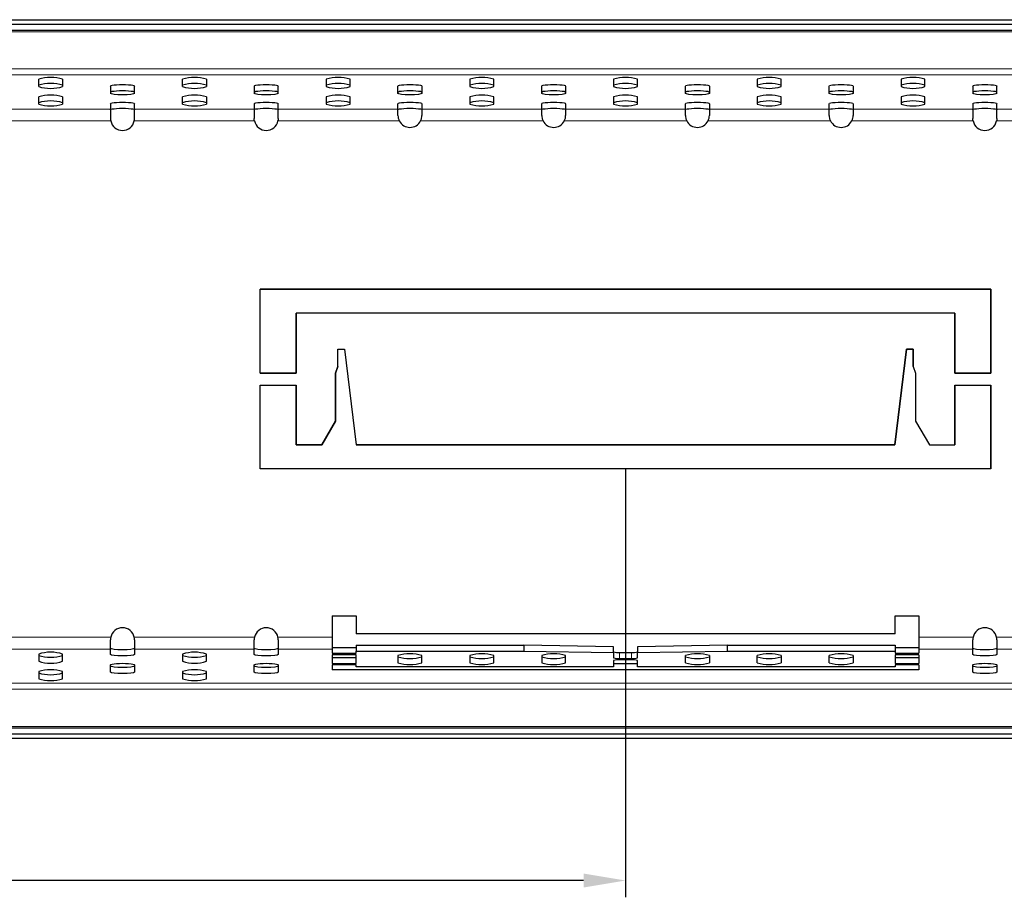
# Model space of a CAD drawing. Extents: x 69 to 1633, y 12 to 564.
# Drawn here: x 377 to 541, y 210 to 356 of the extents above; entities that cross this region are included whole.
import ezdxf

# ---------------------------------------------------------------- set-up
doc = ezdxf.new("R2010")
doc.units = 0
doc.header["$LTSCALE"] = 2
doc.header["$MEASUREMENT"] = 0
doc.layers.get('0').update_dxf_attribs({"color": 10, "linetype": 'CONTINUOUS'})
doc.layers.get('DEFPOINTS').update_dxf_attribs({"color": 10, "linetype": 'CONTINUOUS'})
doc.layers.add('BEMASS', color=10, linetype='CONTINUOUS')
doc.styles.add('BEMSTIL', font='simplex.shx', dxfattribs={"width": 0.8})
doc.dimstyles.new('BEMASS', dxfattribs={"dimtxt": 3.5, "dimasz": 3.5, "dimexe": 1.4, "dimexo": 0, "dimgap": 2, "dimtad": 1, "dimtxsty": 'BEMSTIL', "dimcen": 3, "dimclrd": 256, "dimclre": 256, "dimclrt": 256, "dimadec": 0, "dimazin": 0, "dimtfac": 0.875, "dimtmove": 2, "dimatfit": 3, "dimfxl": 0, "dimtolj": 1, "dimlwd": 25, "dimlwe": 25, "dimarcsym": 0})

# ---------------------------------------------------------------- blocks, each defined once
blk = doc.blocks.new('*D6')
at = {"layer": 'BEMASS', "lineweight": 25, "transparency": 16777216}
for p, q in [((228.16, 281.13), (228.16, 209.64)), ((478.16, 281.13), (478.16, 209.64)), ((471.16, 212.44), (235.16, 212.44))]:
    blk.add_line(p, q, dxfattribs=at)
at = {"layer": 'BEMASS', "transparency": 16777216}
for points in [[(235.16, 213.6), (235.16, 211.27), (228.16, 212.44)], [(471.16, 213.6), (471.16, 211.27), (478.16, 212.44)]]:
    blk.add_solid(points, dxfattribs=at)
at = {"layer": 'DEFPOINTS', "color": 0, "transparency": 16777216}
for p in [(228.16, 281.13), (478.16, 281.13), (228.16, 212.44)]:
    blk.add_point(p, dxfattribs=at)
at = {"layer": 'BEMASS', "transparency": 16777216, "insert": (353.16, 219.94), "char_height": 7, "attachment_point": 5, "style": 'BEMSTIL'}
blk.add_mtext('\\A1;250', dxfattribs=at)

msp = doc.modelspace()

# ---------------------------------------------------------------- linework, layer by layer
at = {"linetype": 'Continuous', "lineweight": 30}
for p, q in [((103.163, 356.117), (603.163, 356.117)), ((603.163, 355.333), (103.163, 355.333)), ((603.163, 354.336), (103.163, 354.336)), ((380.163, 344.952), (380.163, 346.171)), ((384.163, 346.171), (384.163, 344.952)), ((404.163, 344.952), (404.163, 346.171)), ((408.163, 346.171), (408.163, 344.952)), ((428.163, 346.171), (428.163, 344.952)), ((432.163, 344.952), (432.163, 346.171)), ((452.163, 346.171), (452.163, 344.952)), ((456.163, 344.952), (456.163, 346.171)), ((476.163, 346.171), (476.163, 344.952)), ((480.163, 344.952), (480.163, 346.171)), ((500.163, 346.171), (500.163, 344.952)), ((504.163, 344.952), (504.163, 346.171)), ((524.163, 346.171), (524.163, 344.952)), ((528.163, 344.952), (528.163, 346.171)), ((392.163, 345.047), (392.163, 343.819)), ((396.163, 343.819), (396.163, 345.047)), ((416.163, 345.047), (416.163, 343.819)), ((420.163, 343.819), (420.163, 345.047)), ((440.163, 343.819), (440.163, 345.047)), ((444.163, 345.047), (444.163, 343.819)), ((464.163, 343.819), (464.163, 345.047)), ((468.163, 345.047), (468.163, 343.819)), ((488.163, 343.819), (488.163, 345.047)), ((492.163, 345.047), (492.163, 343.819)), ((512.163, 343.819), (512.163, 345.047)), ((516.163, 345.047), (516.163, 343.819)), ((536.163, 345.047), (536.163, 343.819)), ((540.163, 343.819), (540.163, 345.047)), ((380.163, 342.027), (380.163, 343.246)), ((384.163, 343.246), (384.163, 342.027)), ((392.163, 342.1), (392.163, 341.211)), ((396.163, 341.211), (396.163, 342.1)), ((404.163, 342.027), (404.163, 343.246)), ((408.163, 343.246), (408.163, 342.027)), ((416.163, 342.1), (416.163, 341.211)), ((420.163, 341.211), (420.163, 342.1)), ((428.163, 343.246), (428.163, 342.027)), ((432.163, 342.027), (432.163, 343.246)), ((440.163, 341.211), (440.163, 342.1)), ((444.163, 342.1), (444.163, 341.211)), ((452.163, 343.246), (452.163, 342.027)), ((456.163, 342.027), (456.163, 343.246)), ((464.163, 341.211), (464.163, 342.1)), ((468.163, 342.1), (468.163, 341.211)), ((476.163, 343.246), (476.163, 342.027)), ((480.163, 342.027), (480.163, 343.246)), ((488.163, 341.211), (488.163, 342.1)), ((492.163, 342.1), (492.163, 341.211)), ((500.163, 343.246), (500.163, 342.027)), ((504.163, 342.027), (504.163, 343.246)), ((512.163, 341.211), (512.163, 342.1)), ((516.163, 342.1), (516.163, 341.211)), ((524.163, 343.246), (524.163, 342.027)), ((528.163, 342.027), (528.163, 343.246)), ((536.163, 342.1), (536.163, 341.211)), ((540.163, 341.211), (540.163, 342.1)), ((392.163, 341.211), (392.163, 339.635)), ((396.163, 339.635), (396.163, 341.211)), ((416.163, 341.211), (416.163, 339.635)), ((420.163, 339.635), (420.163, 341.211)), ((440.163, 340.135), (440.163, 341.211)), ((444.163, 341.211), (444.163, 340.135)), ((464.163, 340.135), (464.163, 341.211)), ((468.163, 341.211), (468.163, 340.135)), ((488.163, 340.135), (488.163, 341.211)), ((492.163, 341.211), (492.163, 340.135)), ((512.163, 340.135), (512.163, 341.211)), ((516.163, 341.211), (516.163, 340.135)), ((536.163, 341.211), (536.163, 339.635)), ((540.163, 339.635), (540.163, 341.211)), ((417.163, 297.135), (417.163, 311.135)), ((417.163, 311.135), (539.163, 311.135)), ((539.163, 311.135), (539.163, 297.135)), ((533.163, 307.135), (423.163, 307.135)), ((423.163, 307.135), (423.163, 297.135)), ((533.163, 297.135), (533.163, 307.135)), ((430.138, 298.234), (430.138, 301.135)), ((430.138, 301.135), (431.238, 301.135)), ((431.238, 301.135), (433.202, 285.135)), ((523.123, 285.135), (525.088, 301.135)), ((525.088, 301.135), (526.188, 301.135)), ((526.188, 301.135), (526.188, 298.234)), ((429.738, 297.135), (430.138, 298.234)), ((526.188, 298.234), (526.588, 297.135)), ((423.163, 297.135), (417.163, 297.135)), ((429.738, 289.135), (429.738, 297.135)), ((526.588, 297.135), (526.588, 289.135)), ((539.163, 297.135), (533.163, 297.135)), ((417.163, 281.135), (417.163, 295.135)), ((417.163, 295.135), (423.163, 295.135)), ((423.163, 295.135), (423.163, 285.135)), ((533.163, 285.135), (533.163, 295.135)), ((533.163, 295.135), (539.163, 295.135)), ((539.163, 295.135), (539.163, 281.135)), ((427.428, 285.135), (429.738, 289.135)), ((526.588, 289.135), (528.897, 285.135)), ((423.163, 285.135), (427.428, 285.135)), ((433.202, 285.135), (523.123, 285.135)), ((528.897, 285.135), (533.163, 285.135)), ((539.163, 281.135), (417.163, 281.135)), ((429.163, 256.635), (433.163, 256.635)), ((429.163, 256.635), (429.163, 253.043)), ((433.163, 256.635), (433.163, 253.635)), ((523.163, 253.635), (523.163, 256.635)), ((523.163, 256.635), (527.163, 256.635)), ((527.163, 256.635), (527.163, 253.043)), ((523.163, 253.635), (433.163, 253.635)), ((392.163, 251.058), (392.163, 252.635)), ((396.163, 252.635), (396.163, 251.058)), ((416.163, 251.058), (416.163, 252.635)), ((420.163, 252.635), (420.163, 251.058)), ((429.163, 253.043), (429.163, 251.058)), ((433.163, 251.693), (433.163, 250.7)), ((433.163, 251.693), (461.163, 251.693)), ((461.163, 251.693), (461.163, 250.7)), ((476.163, 251.468), (461.163, 251.693)), ((495.163, 251.693), (480.163, 251.468)), ((495.163, 250.7), (495.163, 251.693)), ((495.163, 251.693), (523.163, 251.693)), ((523.163, 251.693), (523.163, 250.7)), ((527.163, 253.043), (527.163, 251.058)), ((536.163, 251.058), (536.163, 252.635)), ((540.163, 252.635), (540.163, 251.058)), ((380.163, 250.242), (380.163, 249.023)), ((384.163, 249.023), (384.163, 250.242)), ((392.163, 250.169), (392.163, 251.058)), ((396.163, 251.058), (396.163, 250.169)), ((404.163, 250.242), (404.163, 249.023)), ((408.163, 249.023), (408.163, 250.242)), ((416.163, 250.169), (416.163, 251.058)), ((420.163, 251.058), (420.163, 250.169)), ((429.163, 251.357), (433.163, 251.357)), ((429.163, 251.058), (429.163, 250.364)), ((429.163, 250.364), (433.163, 250.364)), ((433.163, 250.12), (429.163, 250.12)), ((429.163, 250.12), (429.163, 248.658)), ((433.163, 250.7), (461.163, 250.7)), ((433.163, 250.364), (433.163, 250.7)), ((433.163, 248.658), (433.163, 250.12)), ((440.163, 249.998), (440.163, 248.78)), ((444.163, 248.78), (444.163, 249.998)), ((452.163, 249.998), (452.163, 248.78)), ((456.163, 248.78), (456.163, 249.998)), ((461.163, 250.7), (476.163, 250.476)), ((464.163, 249.998), (464.163, 248.78)), ((468.163, 248.78), (468.163, 249.998)), ((476.163, 250.476), (476.163, 251.468)), ((476.163, 250.476), (476.163, 249.633)), ((477.163, 250.503), (479.163, 250.503)), ((480.163, 251.468), (480.163, 250.476)), ((480.163, 250.476), (495.163, 250.7)), ((480.163, 249.633), (480.163, 250.476)), ((488.163, 248.78), (488.163, 249.998)), ((492.163, 249.998), (492.163, 248.78)), ((495.163, 250.7), (523.163, 250.7)), ((500.163, 248.78), (500.163, 249.998)), ((504.163, 249.998), (504.163, 248.78)), ((512.163, 248.78), (512.163, 249.998)), ((516.163, 249.998), (516.163, 248.78)), ((523.163, 251.357), (527.163, 251.357)), ((523.163, 250.7), (523.163, 250.364)), ((523.163, 250.364), (527.163, 250.364)), ((523.163, 250.12), (523.163, 248.658)), ((527.163, 250.12), (523.163, 250.12)), ((527.163, 251.058), (527.163, 250.364)), ((527.163, 250.12), (527.163, 248.658)), ((536.163, 250.169), (536.163, 251.058)), ((540.163, 251.058), (540.163, 250.169)), ((392.163, 247.222), (392.163, 248.45)), ((396.163, 248.45), (396.163, 247.222)), ((416.163, 247.222), (416.163, 248.45)), ((420.163, 248.45), (420.163, 247.222)), ((429.163, 249.65), (433.163, 249.65)), ((429.163, 248.658), (433.163, 248.658)), ((429.163, 248.414), (429.163, 247.59)), ((433.163, 248.414), (429.163, 248.414)), ((433.163, 248.078), (433.163, 248.414)), ((476.163, 249.145), (476.163, 248.078)), ((480.163, 248.583), (476.163, 248.583)), ((477.163, 249.511), (479.163, 249.511)), ((479.163, 249.267), (477.163, 249.267)), ((480.163, 248.078), (480.163, 249.145)), ((523.163, 249.65), (527.163, 249.65)), ((523.163, 248.658), (527.163, 248.658)), ((523.163, 248.414), (523.163, 248.078)), ((527.163, 248.414), (523.163, 248.414)), ((527.163, 248.414), (527.163, 247.59)), ((536.163, 247.222), (536.163, 248.45)), ((540.163, 248.45), (540.163, 247.222)), ((380.163, 247.317), (380.163, 246.098)), ((384.163, 246.098), (384.163, 247.317)), ((404.163, 247.317), (404.163, 246.098)), ((408.163, 246.098), (408.163, 247.317)), ((527.163, 247.59), (429.163, 247.59)), ((476.163, 248.078), (433.163, 248.078)), ((523.163, 248.078), (480.163, 248.078)), ((103.163, 237.919), (603.163, 237.919)), ((103.163, 236.923), (603.163, 236.923)), ((603.163, 236.152), (103.163, 236.152))]:
    msp.add_line(p, q, dxfattribs=at)
at = {"linetype": 'Continuous', "lineweight": 0}
for p, q in [((603.163, 356.109), (103.163, 356.109)), ((603.163, 354.117), (103.163, 354.117)), ((360.663, 347.896), (545.663, 347.896)), ((545.663, 346.904), (360.663, 346.904)), ((392.163, 341.211), (314.163, 341.211)), ((416.163, 341.211), (396.163, 341.211)), ((440.163, 341.211), (420.163, 341.211)), ((464.163, 341.211), (444.163, 341.211)), ((488.163, 341.211), (468.163, 341.211)), ((512.163, 341.211), (492.163, 341.211)), ((536.163, 341.211), (516.163, 341.211)), ((560.163, 341.211), (540.163, 341.211)), ((392.205, 339.226), (314.12, 339.226)), ((416.205, 339.226), (396.12, 339.226)), ((440.381, 339.226), (420.12, 339.226)), ((464.381, 339.226), (443.944, 339.226)), ((488.381, 339.226), (467.944, 339.226)), ((512.381, 339.226), (491.944, 339.226)), ((536.205, 339.226), (515.944, 339.226)), ((560.205, 339.226), (540.12, 339.226)), ((392.205, 253.043), (314.12, 253.043)), ((416.205, 253.043), (396.12, 253.043)), ((429.163, 253.043), (420.12, 253.043)), ((536.205, 253.043), (527.163, 253.043)), ((560.205, 253.043), (540.12, 253.043)), ((392.163, 251.058), (314.163, 251.058)), ((416.163, 251.058), (396.163, 251.058)), ((429.163, 251.058), (420.163, 251.058)), ((477.163, 249.511), (477.163, 250.503)), ((479.163, 250.503), (479.163, 249.511)), ((536.163, 251.058), (527.163, 251.058)), ((560.163, 251.058), (540.163, 251.058)), ((360.663, 245.365), (545.663, 245.365)), ((545.663, 244.373), (360.663, 244.373)), ((103.163, 238.152), (603.163, 238.152)), ((103.163, 236.16), (603.163, 236.16))]:
    msp.add_line(p, q, dxfattribs=at)
at = {"linetype": 'Continuous'}
for p, q in [((539.163, 311.135), (417.163, 311.135)), ((417.163, 297.135), (417.163, 311.135)), ((539.163, 297.135), (539.163, 311.135)), ((533.163, 307.135), (423.163, 307.135)), ((423.163, 297.135), (423.163, 307.135)), ((533.163, 307.135), (533.163, 297.135)), ((430.138, 298.234), (430.138, 301.135)), ((430.138, 301.135), (431.238, 301.135)), ((431.238, 301.135), (433.202, 285.135)), ((525.088, 301.135), (523.123, 285.135)), ((526.188, 301.135), (525.088, 301.135)), ((526.188, 298.234), (526.188, 301.135)), ((430.138, 298.234), (429.738, 297.135)), ((526.188, 298.234), (526.588, 297.135)), ((417.163, 297.135), (423.163, 297.135)), ((429.738, 297.135), (429.738, 289.135)), ((526.588, 297.135), (526.588, 289.135)), ((533.163, 297.135), (539.163, 297.135)), ((417.163, 281.135), (417.163, 295.135)), ((417.163, 295.135), (423.163, 295.135)), ((423.163, 285.135), (423.163, 295.135)), ((533.163, 295.135), (539.163, 295.135)), ((533.163, 295.135), (533.163, 285.135)), ((539.163, 281.135), (539.163, 295.135)), ((429.738, 289.135), (427.428, 285.135)), ((526.588, 289.135), (528.897, 285.135)), ((427.428, 285.135), (423.163, 285.135)), ((523.123, 285.135), (433.202, 285.135)), ((528.897, 285.135), (533.163, 285.135)), ((539.163, 281.135), (417.163, 281.135))]:
    msp.add_line(p, q, dxfattribs=at)
at = {"linetype": 'Continuous', "lineweight": 30}
for centre, radius, start, end in [((382.163, 339.666), 6.806, 72.91017, 107.08983), ((382.163, 338.673), 6.806, 72.91017, 107.08983), ((406.163, 339.666), 6.806, 72.91017, 107.08983), ((406.163, 338.673), 6.806, 72.91017, 107.08983), ((430.163, 339.666), 6.806, 72.91017, 107.08983), ((430.163, 338.673), 6.806, 72.91017, 107.08983), ((454.163, 339.666), 6.806, 72.91017, 107.08983), ((454.163, 338.673), 6.806, 72.91017, 107.08983), ((478.163, 339.666), 6.806, 72.91017, 107.08983), ((478.163, 338.673), 6.806, 72.91017, 107.08983), ((502.163, 339.666), 6.806, 72.91017, 107.08983), ((502.163, 338.673), 6.806, 72.91017, 107.08983), ((526.163, 339.666), 6.806, 72.91017, 107.08983), ((526.163, 338.673), 6.806, 72.91017, 107.08983), ((382.163, 351.457), 6.806, 252.91017, 287.08983), ((406.163, 351.457), 6.806, 252.91017, 287.08983), ((430.163, 351.457), 6.806, 252.91017, 287.08983), ((454.163, 351.457), 6.806, 252.91017, 287.08983), ((478.163, 351.457), 6.806, 252.91017, 287.08983), ((502.163, 351.457), 6.806, 252.91017, 287.08983), ((526.163, 351.457), 6.806, 252.91017, 287.08983), ((382.163, 336.741), 6.806, 72.91017, 107.08983), ((382.163, 335.748), 6.806, 72.91017, 107.08983), ((382.163, 348.533), 6.806, 252.91017, 287.08983), ((406.163, 336.741), 6.806, 72.91017, 107.08983), ((406.163, 335.748), 6.806, 72.91017, 107.08983), ((406.163, 348.533), 6.806, 252.91017, 287.08983), ((430.163, 336.741), 6.806, 72.91017, 107.08983), ((430.163, 335.748), 6.806, 72.91017, 107.08983), ((430.163, 348.533), 6.806, 252.91017, 287.08983), ((454.163, 336.741), 6.806, 72.91017, 107.08983), ((454.163, 335.748), 6.806, 72.91017, 107.08983), ((454.163, 348.533), 6.806, 252.91017, 287.08983), ((478.163, 336.741), 6.806, 72.91017, 107.08983), ((478.163, 335.748), 6.806, 72.91017, 107.08983), ((478.163, 348.533), 6.806, 252.91017, 287.08983), ((502.163, 336.741), 6.806, 72.91017, 107.08983), ((502.163, 335.748), 6.806, 72.91017, 107.08983), ((502.163, 348.533), 6.806, 252.91017, 287.08983), ((526.163, 336.741), 6.806, 72.91017, 107.08983), ((526.163, 335.748), 6.806, 72.91017, 107.08983), ((526.163, 348.533), 6.806, 252.91017, 287.08983), ((394.163, 339.635), 2, 191.79082, 270), ((394.163, 339.635), 2, 270, 348.20918), ((418.163, 339.635), 2, 191.79082, 270), ((418.163, 339.635), 2, 270, 348.20918), ((442.163, 340.135), 2, 207.02243, 270), ((442.163, 340.135), 2, 270, 332.97757), ((466.163, 340.135), 2, 207.02243, 270), ((466.163, 340.135), 2, 270, 332.97757), ((490.163, 340.135), 2, 207.02243, 270), ((490.163, 340.135), 2, 270, 332.97757), ((514.163, 340.135), 2, 207.02243, 270), ((514.163, 340.135), 2, 270, 332.97757), ((538.163, 339.635), 2, 191.79082, 270), ((538.163, 339.635), 2, 270, 348.20918), ((394.163, 252.635), 2, 90, 168.20918), ((394.163, 252.635), 2, 11.79082, 90), ((418.163, 252.635), 2, 90, 168.20918), ((418.163, 252.635), 2, 11.79082, 90), ((538.163, 252.635), 2, 90, 168.20918), ((538.163, 252.635), 2, 11.79082, 90), ((382.163, 243.737), 6.806, 72.91017, 107.08983), ((382.163, 256.521), 6.806, 252.91017, 287.08983), ((406.163, 243.737), 6.806, 72.91017, 107.08983), ((406.163, 256.521), 6.806, 252.91017, 287.08983), ((442.163, 243.493), 6.806, 72.91017, 107.08983), ((454.163, 243.493), 6.806, 72.91017, 107.08983), ((466.163, 243.493), 6.806, 72.91017, 107.08983), ((476.916, 252.646), 2.157, 249.54663, 276.5567), ((479.409, 252.646), 2.157, 263.4433, 290.45337), ((490.163, 243.493), 6.806, 72.91017, 107.08983), ((502.163, 243.493), 6.806, 72.91017, 107.08983), ((514.163, 243.493), 6.806, 72.91017, 107.08983), ((382.163, 255.528), 6.806, 252.91017, 287.08983), ((406.163, 255.528), 6.806, 252.91017, 287.08983), ((442.163, 256.277), 6.806, 252.91017, 287.08983), ((442.163, 255.285), 6.806, 252.91017, 287.08983), ((454.163, 256.277), 6.806, 252.91017, 287.08983), ((454.163, 255.285), 6.806, 252.91017, 287.08983), ((466.163, 256.277), 6.806, 252.91017, 287.08983), ((466.163, 255.285), 6.806, 252.91017, 287.08983), ((476.916, 251.654), 2.157, 249.54663, 276.5567), ((476.916, 247.124), 2.157, 83.4433, 110.45337), ((479.409, 251.654), 2.157, 263.4433, 290.45337), ((479.409, 247.124), 2.157, 69.54663, 96.5567), ((490.163, 256.277), 6.806, 252.91017, 287.08983), ((490.163, 255.285), 6.806, 252.91017, 287.08983), ((502.163, 256.277), 6.806, 252.91017, 287.08983), ((502.163, 255.285), 6.806, 252.91017, 287.08983), ((514.163, 256.277), 6.806, 252.91017, 287.08983), ((514.163, 255.285), 6.806, 252.91017, 287.08983), ((382.163, 240.812), 6.806, 72.91017, 107.08983), ((382.163, 253.596), 6.806, 252.91017, 287.08983), ((406.163, 240.812), 6.806, 72.91017, 107.08983), ((406.163, 253.596), 6.806, 252.91017, 287.08983), ((382.163, 252.603), 6.806, 252.91017, 287.08983), ((406.163, 252.603), 6.806, 252.91017, 287.08983)]:
    msp.add_arc(centre, radius, start, end, dxfattribs=at)
at = {"linetype": 'Continuous', "lineweight": 30, "extrusion": (0, 0, -1)}
for centre, start_param, end_param in [((394.163, 345.047), 0, 3.1415927), ((418.163, 345.047), 0, 3.1415927), ((442.163, 345.047), 0, 3.1415927), ((466.163, 345.047), 0, 3.1415927), ((490.163, 345.047), 0, 3.1415927), ((514.163, 345.047), 0, 3.1415927), ((538.163, 345.047), 0, 3.1415927), ((394.163, 344.04), 0, 3.1415927), ((394.163, 343.819), 3.1415927, 6.2831853), ((418.163, 344.04), 0, 3.1415927), ((418.163, 343.819), 3.1415927, 6.2831853), ((442.163, 344.04), 0, 3.1415927), ((442.163, 343.819), 3.1415927, 6.2831853), ((466.163, 344.04), 0, 3.1415927), ((466.163, 343.819), 3.1415927, 6.2831853), ((490.163, 344.04), 0, 3.1415927), ((490.163, 343.819), 3.1415927, 6.2831853), ((514.163, 344.04), 0, 3.1415927), ((514.163, 343.819), 3.1415927, 6.2831853), ((538.163, 344.04), 0, 3.1415927), ((538.163, 343.819), 3.1415927, 6.2831853), ((394.163, 342.1), 0, 3.1415927), ((418.163, 342.1), 0, 3.1415927), ((442.163, 342.1), 0, 3.1415927), ((466.163, 342.1), 0, 3.1415927), ((490.163, 342.1), 0, 3.1415927), ((514.163, 342.1), 0, 3.1415927), ((538.163, 342.1), 0, 3.1415927), ((394.163, 341.093), 0, 3.1415927), ((418.163, 341.093), 0, 3.1415927), ((442.163, 341.093), 0, 3.1415927), ((466.163, 341.093), 0, 3.1415927), ((490.163, 341.093), 0, 3.1415927), ((514.163, 341.093), 0, 3.1415927), ((538.163, 341.093), 0, 3.1415927), ((394.163, 251.176), 3.1415927, 6.2831853), ((394.163, 250.169), 3.1415927, 6.2831853), ((418.163, 251.176), 3.1415927, 6.2831853), ((418.163, 250.169), 3.1415927, 6.2831853), ((538.163, 251.176), 3.1415927, 6.2831853), ((538.163, 250.169), 3.1415927, 6.2831853), ((394.163, 248.45), 0, 3.1415927), ((418.163, 248.45), 0, 3.1415927), ((538.163, 248.45), 0, 3.1415927), ((394.163, 248.229), 3.1415927, 6.2831853), ((394.163, 247.222), 3.1415927, 6.2831853), ((418.163, 248.229), 3.1415927, 6.2831853), ((418.163, 247.222), 3.1415927, 6.2831853), ((538.163, 248.229), 3.1415927, 6.2831853), ((538.163, 247.222), 3.1415927, 6.2831853)]:
    msp.add_ellipse(centre, major_axis=(-2, 0), ratio=0.1227846, start_param=start_param, end_param=end_param, dxfattribs=at)
at = {"linetype": 'Continuous', "lineweight": 30}
for points in [[(392.163, 339.635), (392.163, 339.498), (392.176, 339.362), (392.205, 339.226)], [(396.12, 339.226), (396.149, 339.362), (396.163, 339.498), (396.163, 339.635)], [(416.205, 339.226), (416.176, 339.362), (416.163, 339.498), (416.163, 339.635)], [(420.163, 339.635), (420.163, 339.498), (420.149, 339.362), (420.12, 339.226)], [(536.205, 339.226), (536.176, 339.362), (536.163, 339.498), (536.163, 339.635)], [(540.163, 339.635), (540.163, 339.498), (540.149, 339.362), (540.12, 339.226)], [(392.205, 253.043), (392.176, 252.907), (392.163, 252.771), (392.163, 252.635)], [(396.163, 252.635), (396.163, 252.771), (396.149, 252.907), (396.12, 253.043)], [(416.205, 253.043), (416.176, 252.907), (416.163, 252.771), (416.163, 252.635)], [(420.163, 252.635), (420.163, 252.771), (420.149, 252.907), (420.12, 253.043)], [(536.205, 253.043), (536.176, 252.907), (536.163, 252.771), (536.163, 252.635)], [(540.163, 252.635), (540.163, 252.771), (540.149, 252.907), (540.12, 253.043)]]:
    msp.add_open_spline(points, degree=3, dxfattribs=at)
for points in [[(440.163, 340.135), (440.163, 339.988), (440.178, 339.836), (440.251, 339.525), (440.306, 339.372), (440.381, 339.226)], [(443.944, 339.226), (444.019, 339.372), (444.074, 339.524), (444.147, 339.836), (444.163, 339.988), (444.163, 340.135)], [(464.163, 340.135), (464.163, 339.988), (464.178, 339.836), (464.251, 339.525), (464.306, 339.372), (464.381, 339.226)], [(467.944, 339.226), (468.019, 339.372), (468.074, 339.524), (468.147, 339.836), (468.163, 339.988), (468.163, 340.135)], [(488.163, 340.135), (488.163, 339.988), (488.178, 339.836), (488.251, 339.525), (488.306, 339.372), (488.381, 339.226)], [(491.944, 339.226), (492.019, 339.372), (492.074, 339.524), (492.147, 339.836), (492.163, 339.988), (492.163, 340.135)], [(512.163, 340.135), (512.163, 339.988), (512.178, 339.836), (512.251, 339.525), (512.306, 339.372), (512.381, 339.226)], [(515.944, 339.226), (516.019, 339.372), (516.074, 339.524), (516.147, 339.836), (516.163, 339.988), (516.163, 340.135)]]:
    msp.add_open_spline(points, degree=3, knots=[0, 0, 0, 0, 0.5, 0.5, 1, 1, 1, 1], dxfattribs=at)
at = {"linetype": 'Continuous'}
for p in [(478.163, 311.135), (478.163, 285.135)]:
    msp.add_point(p, dxfattribs=at)

# ---------------------------------------------------------------- dimensions: what is measured, and where the dimension line sits
at = {"layer": 'BEMASS'}
dim = msp.add_linear_dim(base=(228.163, 212.436), p1=(478.163, 281.135), p2=(228.163, 281.135), dimstyle='BEMASS', override={"dimscale": 2}, dxfattribs=at)
dim.commit()
dim.dimension.update_dxf_attribs({"geometry": '*D6', "text_midpoint": (353.163, 219.936)})

doc.saveas('drawing.dxf')
